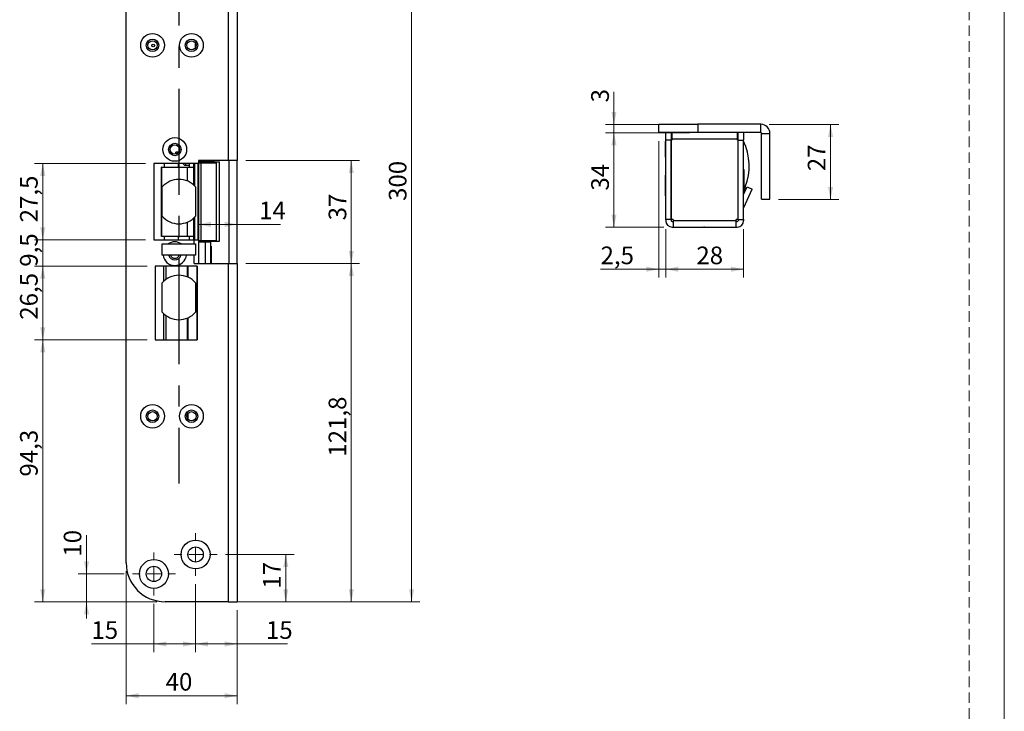
# Model space of a CAD drawing. Units: millimetres. Extents: x 0 to 210, y 0 to 297.
# Drawn here: x 92 to 210, y 132 to 215 of the extents above; entities that cross this region are included whole.
import ezdxf

# ---------------------------------------------------------------- set-up
doc = ezdxf.new("R2010")
doc.units = ezdxf.units.MM
doc.linetypes.add('CENTERX2', pattern=[20.32, 12.7, -2.54, 2.54, -2.54])
doc.linetypes.add('HIDDEN', pattern=[1.905, 1.27, -0.635])
doc.layers.add('STÖDLINJER', color=7, linetype='HIDDEN', plot=False)
doc.styles.add('SLDTEXTSTYLE1', font='TXT', dxfattribs={"width": 0.605})
doc.dimstyles.new('SLDDIMSTYLE1', dxfattribs={"dimtxt": 2.054655, "dimasz": 1.5, "dimexe": 0, "dimexo": 0.0625, "dimgap": 0.513664, "dimtad": 1, "dimlfac": 3, "dimrnd": 1e-09, "dimzin": 12, "dimdsep": 46, "dimtxsty": 'SLDTEXTSTYLE1', "dimsah": 1, "dimcen": 0.09, "dimadec": 0, "dimazin": 3, "dimtfac": 1, "dimtofl": 0, "dimtmove": 0, "dimatfit": 3, "dimfxl": 0, "dimfrac": 2, "dimtolj": 1, "dimtzin": 12, "dimarcsym": 0})
doc.dimstyles.new('SLDDIMSTYLE2', dxfattribs={"dimtxt": 2.054655, "dimasz": 1.5, "dimexe": 0, "dimexo": 0.0625, "dimgap": 0.513664, "dimtad": 1, "dimlfac": 3, "dimrnd": 1e-09, "dimzin": 12, "dimdsep": 46, "dimtxsty": 'SLDTEXTSTYLE1', "dimsah": 1, "dimcen": 0.09, "dimadec": 0, "dimazin": 3, "dimtfac": 1, "dimtmove": 0, "dimatfit": 0, "dimfxl": 0, "dimfrac": 2, "dimtolj": 1, "dimtzin": 12, "dimarcsym": 0})

# ---------------------------------------------------------------- blocks, each defined once
blk = doc.blocks.new('_D_1')
at = {"color": 7, "linetype": 'Continuous', "lineweight": 18}
for p, q in [((107.19, 176.43), (93.69, 176.43)), ((94.69, 145.02), (94.69, 176.43)), ((108.35, 145.02), (93.69, 145.02))]:
    blk.add_line(p, q, dxfattribs=at)
for points in [[(94.69, 176.43), (94.38, 174.93), (95, 174.93)], [(94.69, 145.02), (95, 146.52), (94.38, 146.52)]]:
    blk.add_solid(points, dxfattribs=at)
at = {"color": 7, "linetype": 'Continuous', "lineweight": 18, "insert": (91.96, 160.03), "char_height": 2.117, "attachment_point": 1, "rotation": 90, "style": 'SLDTEXTSTYLE1'}
blk.add_mtext('94,3', dxfattribs=at)
blk = doc.blocks.new('_D_2')
at = {"color": 7, "linetype": 'Continuous', "lineweight": 18}
for p, q in [((94.69, 188.43), (94.69, 190.43)), ((107.02, 188.43), (93.69, 188.43)), ((94.69, 185.27), (94.69, 188.43)), ((107.19, 185.27), (93.69, 185.27)), ((94.69, 185.27), (94.69, 183.27))]:
    blk.add_line(p, q, dxfattribs=at)
for points in [[(94.69, 188.43), (95, 189.93), (94.38, 189.93)], [(94.69, 185.27), (94.38, 183.77), (95, 183.77)]]:
    blk.add_solid(points, dxfattribs=at)
at = {"color": 7, "linetype": 'Continuous', "lineweight": 18, "insert": (91.96, 185.2), "char_height": 2.117, "attachment_point": 1, "rotation": 90, "style": 'SLDTEXTSTYLE1'}
blk.add_mtext('9,5', dxfattribs=at)
blk = doc.blocks.new('_D_3')
at = {"color": 7, "linetype": 'Continuous', "lineweight": 18}
for p, q in [((107.02, 197.6), (93.69, 197.6)), ((94.69, 188.43), (94.69, 197.6)), ((107.02, 188.43), (93.69, 188.43))]:
    blk.add_line(p, q, dxfattribs=at)
for points in [[(94.69, 197.6), (94.38, 196.1), (95, 196.1)], [(94.69, 188.43), (95, 189.93), (94.38, 189.93)]]:
    blk.add_solid(points, dxfattribs=at)
at = {"color": 7, "linetype": 'Continuous', "lineweight": 18, "insert": (91.96, 190.52), "char_height": 2.117, "attachment_point": 1, "rotation": 90, "style": 'SLDTEXTSTYLE1'}
blk.add_mtext('27,5', dxfattribs=at)
blk = doc.blocks.new('_D_4')
at = {"color": 7, "linetype": 'Continuous', "lineweight": 18}
for p, q in [((119.02, 185.6), (132.69, 185.6)), ((131.69, 185.6), (131.69, 145.02)), ((117.92, 145.02), (132.69, 145.02))]:
    blk.add_line(p, q, dxfattribs=at)
for points in [[(131.69, 185.6), (131.38, 184.1), (132, 184.1)], [(131.69, 145.02), (132, 146.52), (131.38, 146.52)]]:
    blk.add_solid(points, dxfattribs=at)
at = {"color": 7, "linetype": 'Continuous', "lineweight": 18, "insert": (128.97, 162.41), "char_height": 2.117, "attachment_point": 1, "rotation": 90, "style": 'SLDTEXTSTYLE1'}
blk.add_mtext('121,8', dxfattribs=at)
blk = doc.blocks.new('_D_5')
at = {"color": 7, "linetype": 'Continuous', "lineweight": 18}
for p, q in [((116.59, 150.68), (124.83, 150.68)), ((123.83, 150.68), (123.83, 145.02)), ((117.92, 145.02), (124.83, 145.02))]:
    blk.add_line(p, q, dxfattribs=at)
for points in [[(123.83, 150.68), (123.52, 149.18), (124.14, 149.18)], [(123.83, 145.02), (124.14, 146.52), (123.52, 146.52)]]:
    blk.add_solid(points, dxfattribs=at)
at = {"color": 7, "linetype": 'Continuous', "lineweight": 18, "insert": (121.1, 146.58), "char_height": 2.117, "attachment_point": 1, "rotation": 90, "style": 'SLDTEXTSTYLE1'}
blk.add_mtext('17', dxfattribs=at)
blk = doc.blocks.new('_D_6')
at = {"color": 7, "linetype": 'Continuous', "lineweight": 18}
for p, q in [((113.02, 147.12), (113.02, 138.95)), ((118.02, 144.02), (118.02, 138.95)), ((118.02, 139.95), (113.02, 139.95)), ((118.02, 139.95), (124.03, 139.95))]:
    blk.add_line(p, q, dxfattribs=at)
for points in [[(113.02, 139.95), (114.52, 139.64), (114.52, 140.26)], [(118.02, 139.95), (116.52, 140.26), (116.52, 139.64)]]:
    blk.add_solid(points, dxfattribs=at)
at = {"color": 7, "linetype": 'Continuous', "lineweight": 18, "insert": (121.45, 142.68), "char_height": 2.117, "attachment_point": 1, "style": 'SLDTEXTSTYLE1'}
blk.add_mtext('15', dxfattribs=at)
blk = doc.blocks.new('_D_7')
at = {"color": 7, "linetype": 'Continuous', "lineweight": 18}
for p, q in [((113.02, 147.12), (113.02, 138.95)), ((108.02, 144.78), (108.02, 138.95)), ((108.02, 139.95), (100.52, 139.95)), ((113.02, 139.95), (108.02, 139.95))]:
    blk.add_line(p, q, dxfattribs=at)
for points in [[(108.02, 139.95), (109.52, 139.64), (109.52, 140.26)], [(113.02, 139.95), (111.52, 140.26), (111.52, 139.64)]]:
    blk.add_solid(points, dxfattribs=at)
at = {"color": 7, "linetype": 'Continuous', "lineweight": 18, "insert": (100.52, 142.68), "char_height": 2.117, "attachment_point": 1, "style": 'SLDTEXTSTYLE1'}
blk.add_mtext('15', dxfattribs=at)
blk = doc.blocks.new('_D_8')
at = {"color": 7, "linetype": 'Continuous', "lineweight": 18}
for p, q in [((104.69, 148.68), (104.69, 132.74)), ((118.02, 144.02), (118.02, 132.74)), ((118.02, 133.74), (104.69, 133.74))]:
    blk.add_line(p, q, dxfattribs=at)
for points in [[(104.69, 133.74), (106.19, 133.43), (106.19, 134.05)], [(118.02, 133.74), (116.52, 134.05), (116.52, 133.43)]]:
    blk.add_solid(points, dxfattribs=at)
at = {"color": 7, "linetype": 'Continuous', "lineweight": 18, "insert": (109.42, 136.47), "char_height": 2.117, "attachment_point": 1, "style": 'SLDTEXTSTYLE1'}
blk.add_mtext('40', dxfattribs=at)
blk = doc.blocks.new('_D_9')
at = {"color": 7, "linetype": 'Continuous', "lineweight": 18}
for p, q in [((117.92, 245.02), (139.92, 245.02)), ((138.92, 245.02), (138.92, 145.02)), ((117.92, 145.02), (139.92, 145.02))]:
    blk.add_line(p, q, dxfattribs=at)
for points in [[(138.92, 245.02), (138.61, 243.52), (139.23, 243.52)], [(138.92, 145.02), (139.23, 146.52), (138.61, 146.52)]]:
    blk.add_solid(points, dxfattribs=at)
at = {"color": 7, "linetype": 'Continuous', "lineweight": 18, "insert": (136.19, 193.09), "char_height": 2.117, "attachment_point": 1, "rotation": 90, "style": 'SLDTEXTSTYLE1'}
blk.add_mtext('300', dxfattribs=at)
blk = doc.blocks.new('_D_10')
at = {"color": 7, "linetype": 'Continuous', "lineweight": 18}
for p, q in [((99.93, 148.35), (99.93, 152.99)), ((104.45, 148.35), (98.93, 148.35)), ((99.93, 148.35), (99.93, 145.02)), ((108.35, 145.02), (98.93, 145.02)), ((99.93, 145.02), (99.93, 143.02))]:
    blk.add_line(p, q, dxfattribs=at)
for points in [[(99.93, 148.35), (100.24, 149.85), (99.62, 149.85)], [(99.93, 145.02), (99.62, 143.52), (100.24, 143.52)]]:
    blk.add_solid(points, dxfattribs=at)
at = {"color": 7, "linetype": 'Continuous', "lineweight": 18, "insert": (97.2, 150.42), "char_height": 2.117, "attachment_point": 1, "rotation": 90, "style": 'SLDTEXTSTYLE1'}
blk.add_mtext('10', dxfattribs=at)
blk = doc.blocks.new('_D_13')
at = {"color": 7, "linetype": 'Continuous', "lineweight": 18}
for p, q in [((119.02, 197.93), (132.69, 197.93)), ((131.69, 197.93), (131.69, 185.6)), ((119.02, 185.6), (132.69, 185.6))]:
    blk.add_line(p, q, dxfattribs=at)
for points in [[(131.69, 197.93), (131.38, 196.43), (132, 196.43)], [(131.69, 185.6), (132, 187.1), (131.38, 187.1)]]:
    blk.add_solid(points, dxfattribs=at)
at = {"color": 7, "linetype": 'Continuous', "lineweight": 18, "insert": (128.97, 190.76), "char_height": 2.117, "attachment_point": 1, "rotation": 90, "style": 'SLDTEXTSTYLE1'}
blk.add_mtext('37', dxfattribs=at)
blk = doc.blocks.new('_D_14')
at = {"color": 7, "linetype": 'Continuous', "lineweight": 18}
for p, q in [((107.19, 185.27), (93.69, 185.27)), ((94.69, 176.43), (94.69, 185.27)), ((107.19, 176.43), (93.69, 176.43))]:
    blk.add_line(p, q, dxfattribs=at)
for points in [[(94.69, 185.27), (94.38, 183.77), (95, 183.77)], [(94.69, 176.43), (95, 177.93), (94.38, 177.93)]]:
    blk.add_solid(points, dxfattribs=at)
at = {"color": 7, "linetype": 'Continuous', "lineweight": 18, "insert": (91.96, 178.84), "char_height": 2.117, "attachment_point": 1, "rotation": 90, "style": 'SLDTEXTSTYLE1'}
blk.add_mtext('26,5', dxfattribs=at)
blk = doc.blocks.new('_D_15')
at = {"color": 7, "linetype": 'Continuous', "lineweight": 18}
for p, q in [((113.35, 190.28), (118.02, 190.28)), ((118.02, 190.28), (123.2, 190.28))]:
    blk.add_line(p, q, dxfattribs=at)
for points in [[(113.35, 190.28), (114.85, 189.97), (114.85, 190.59)], [(118.02, 190.28), (116.52, 190.59), (116.52, 189.97)]]:
    blk.add_solid(points, dxfattribs=at)
at = {"color": 7, "linetype": 'Continuous', "lineweight": 18, "insert": (120.63, 193.01), "char_height": 2.117, "attachment_point": 1, "style": 'SLDTEXTSTYLE1'}
blk.add_mtext('14', dxfattribs=at)
blk = doc.blocks.new('SW_CENTERMARKSYMBOL_2')
at = {"color": 0, "linetype": 'Continuous', "lineweight": 0}
for p, q in [((0, 1.67), (0, 2.57)), ((-1.67, 0), (-2.57, 0)), ((0, 0), (-0.83, 0)), ((0, 0), (0, 0.83)), ((0, 0), (0, -0.83)), ((0, 0), (0.83, 0)), ((1.67, 0), (2.57, 0)), ((0, -1.67), (0, -2.57))]:
    blk.add_line(p, q, dxfattribs=at)
blk = doc.blocks.new('SW_CENTERMARKSYMBOL_3')
at = {"color": 0, "linetype": 'Continuous', "lineweight": 0}
for p, q in [((0, 1.67), (0, 2.57)), ((-1.67, 0), (-2.57, 0)), ((0, 0), (-0.83, 0)), ((0, 0), (0, 0.83)), ((0, 0), (0, -0.83)), ((0, 0), (0.83, 0)), ((1.67, 0), (2.57, 0)), ((0, -1.67), (0, -2.57))]:
    blk.add_line(p, q, dxfattribs=at)
blk = doc.blocks.new('_D_22')
at = {"color": 7, "linetype": 'Continuous', "lineweight": 18}
for p, q in [((169.4, 189.72), (169.4, 183.9)), ((178.73, 189.72), (178.73, 183.9)), ((169.4, 184.9), (178.73, 184.9))]:
    blk.add_line(p, q, dxfattribs=at)
for points in [[(169.4, 184.9), (170.9, 184.59), (170.9, 185.21)], [(178.73, 184.9), (177.23, 185.21), (177.23, 184.59)]]:
    blk.add_solid(points, dxfattribs=at)
at = {"color": 7, "linetype": 'Continuous', "lineweight": 18, "insert": (173.07, 187.62), "char_height": 2.117, "attachment_point": 1, "style": 'SLDTEXTSTYLE1'}
blk.add_mtext('28', dxfattribs=at)
blk = doc.blocks.new('_D_23')
at = {"color": 7, "linetype": 'Continuous', "lineweight": 18}
for p, q in [((172.23, 201.28), (162.19, 201.28)), ((163.19, 189.95), (163.19, 201.28)), ((169.17, 189.95), (162.19, 189.95))]:
    blk.add_line(p, q, dxfattribs=at)
for points in [[(163.19, 201.28), (162.88, 199.78), (163.5, 199.78)], [(163.19, 189.95), (163.5, 191.45), (162.88, 191.45)]]:
    blk.add_solid(points, dxfattribs=at)
at = {"color": 7, "linetype": 'Continuous', "lineweight": 18, "insert": (160.46, 194.33), "char_height": 2.117, "attachment_point": 1, "rotation": 90, "style": 'SLDTEXTSTYLE1'}
blk.add_mtext('34', dxfattribs=at)
blk = doc.blocks.new('_D_24')
at = {"color": 7, "linetype": 'Continuous', "lineweight": 18}
for p, q in [((163.19, 202.28), (163.19, 206.19)), ((172.23, 202.28), (162.19, 202.28)), ((163.19, 201.28), (163.19, 202.28)), ((172.23, 201.28), (162.19, 201.28)), ((163.19, 201.28), (163.19, 199.28))]:
    blk.add_line(p, q, dxfattribs=at)
for points in [[(163.19, 202.28), (163.5, 203.78), (162.88, 203.78)], [(163.19, 201.28), (162.88, 199.78), (163.5, 199.78)]]:
    blk.add_solid(points, dxfattribs=at)
at = {"color": 7, "linetype": 'Continuous', "lineweight": 18, "insert": (160.46, 204.91), "char_height": 2.12, "attachment_point": 1, "rotation": 90, "style": 'SLDTEXTSTYLE1'}
blk.add_mtext('3', dxfattribs=at)
blk = doc.blocks.new('_D_25')
at = {"color": 7, "linetype": 'Continuous', "lineweight": 18}
for p, q in [((181.8, 202.28), (190.16, 202.28)), ((189.16, 202.28), (189.16, 193.28)), ((182.9, 193.28), (190.16, 193.28))]:
    blk.add_line(p, q, dxfattribs=at)
for points in [[(189.16, 202.28), (188.85, 200.78), (189.47, 200.78)], [(189.16, 193.28), (189.47, 194.78), (188.85, 194.78)]]:
    blk.add_solid(points, dxfattribs=at)
at = {"color": 7, "linetype": 'Continuous', "lineweight": 18, "insert": (186.43, 196.66), "char_height": 2.117, "attachment_point": 1, "rotation": 90, "style": 'SLDTEXTSTYLE1'}
blk.add_mtext('27', dxfattribs=at)
blk = doc.blocks.new('_D_26')
at = {"color": 7, "linetype": 'Continuous', "lineweight": 18}
for p, q in [((168.57, 200.28), (168.57, 183.9)), ((169.4, 189.72), (169.4, 183.9)), ((168.57, 184.9), (161.58, 184.9)), ((168.57, 184.9), (169.4, 184.9)), ((169.4, 184.9), (171.4, 184.9))]:
    blk.add_line(p, q, dxfattribs=at)
for points in [[(168.57, 184.9), (167.07, 185.21), (167.07, 184.59)], [(169.4, 184.9), (170.9, 184.59), (170.9, 185.21)]]:
    blk.add_solid(points, dxfattribs=at)
at = {"color": 7, "linetype": 'Continuous', "lineweight": 18, "insert": (161.58, 187.62), "char_height": 2.117, "attachment_point": 1, "style": 'SLDTEXTSTYLE1'}
blk.add_mtext('2,5', dxfattribs=at)

msp = doc.modelspace()

# ---------------------------------------------------------------- linework, layer by layer
at = {"color": 7, "linetype": 'Continuous', "lineweight": 18}
msp.add_line((210, 297), (210, 0), dxfattribs=at)
at = {"color": 7, "linetype": 'Continuous', "lineweight": 25}
for p, q in [((116.9192, 245.0152), (116.9192, 197.9319)), ((118.0192, 245.0152), (118.0192, 197.9319)), ((104.6859, 149.6819), (104.6859, 240.3486)), ((113.0192, 211.5361), (113.0192, 211.9944)), ((168.5669, 201.2843), (168.5669, 202.2843)), ((168.5669, 202.2843), (173.2336, 202.2843)), ((173.2336, 202.2843), (173.2336, 201.2843)), ((180.8003, 202.2843), (173.2336, 202.2843)), ((180.8003, 201.2843), (180.8003, 202.2843)), ((173.2336, 201.2843), (168.5669, 201.2843)), ((169.4003, 200.3843), (169.4003, 201.2843)), ((170.0669, 201.2843), (170.0669, 200.3843)), ((170.0669, 200.951), (170.1336, 200.951)), ((170.1336, 201.2843), (170.1336, 200.5176)), ((180.8003, 201.2843), (173.2336, 201.2843)), ((178.0003, 200.5176), (178.0003, 201.2843)), ((178.0003, 200.9603), (178.0009, 200.9603)), ((178.001, 201.2843), (178.0009, 200.9603)), ((178.0669, 200.9603), (178.0009, 200.9603)), ((178.0669, 200.3843), (178.0669, 201.2843)), ((178.7336, 201.2843), (178.7336, 200.3843)), ((180.9003, 193.2843), (180.9003, 201.1843)), ((180.9003, 201.1843), (181.9003, 201.1843)), ((181.9003, 193.2843), (181.9003, 201.1843)), ((169.4003, 200.2176), (169.3882, 200.2176)), ((169.3882, 199.2843), (169.3882, 200.2176)), ((169.4003, 190.851), (169.4003, 200.3843)), ((170.0669, 200.3843), (169.4003, 200.3843)), ((170.0669, 190.851), (170.0669, 200.3843)), ((170.0703, 199.7843), (170.0669, 199.7843)), ((170.1336, 200.3843), (170.0703, 200.3843)), ((170.0703, 190.851), (170.0703, 200.3843)), ((170.1336, 200.5176), (170.1336, 200.3843)), ((178.0003, 200.5176), (170.1336, 200.5176)), ((178.0003, 200.3843), (178.0003, 200.5176)), ((178.0636, 200.3843), (178.0003, 200.3843)), ((178.0636, 190.851), (178.0636, 200.3843)), ((178.0669, 190.851), (178.0669, 200.3843)), ((178.0669, 200.3843), (178.7336, 200.3843)), ((178.7336, 190.851), (178.7336, 200.3843)), ((110.6841, 198.7405), (110.6279, 198.9319)), ((169.3882, 198.351), (169.3882, 199.2843)), ((170.0669, 198.7843), (170.0703, 198.7843)), ((108.0192, 197.5986), (108.0192, 188.4319)), ((113.3526, 197.5986), (108.0192, 197.5986)), ((112.2268, 197.5652), (111.7754, 197.5652)), ((111.7754, 197.3652), (112.2268, 197.3652)), ((112.2667, 197.1319), (112.2667, 197.5986)), ((112.7656, 197.5986), (112.7656, 197.1319)), ((112.9344, 194.8708), (112.9344, 197.5986)), ((113.3513, 197.5986), (113.3513, 188.3486)), ((116.9192, 197.9319), (113.3526, 197.9319)), ((113.3526, 197.9319), (113.3526, 197.5986)), ((114.1859, 197.8486), (113.3526, 197.8486)), ((113.3526, 197.7986), (113.4442, 197.7986)), ((113.3526, 197.6819), (113.6399, 197.6819)), ((113.4442, 197.7986), (114.1026, 197.7986)), ((113.6399, 197.6819), (113.6399, 188.3486)), ((113.6399, 197.6819), (115.5192, 197.6819)), ((114.1026, 197.7986), (114.1026, 197.8486)), ((114.1859, 197.9319), (114.1859, 197.8486)), ((114.1859, 197.8486), (114.8526, 197.8486)), ((114.1859, 197.7819), (114.1859, 197.8486)), ((114.1859, 197.6819), (114.1859, 197.7819)), ((115.2908, 197.7819), (114.2577, 197.7819)), ((114.8526, 197.8486), (114.8526, 197.9319)), ((114.8526, 197.7819), (114.8526, 197.8486)), ((115.2908, 197.6819), (115.2908, 197.7819)), ((115.2908, 197.7819), (115.895, 197.7819)), ((115.5192, 188.3486), (115.5192, 197.6819)), ((115.895, 188.2486), (115.895, 197.7819)), ((118.0192, 197.9319), (116.9192, 197.9319)), ((117.0192, 197.9319), (117.0192, 185.5986)), ((118.0192, 185.5986), (118.0192, 197.9319)), ((169.3882, 198.351), (169.4003, 198.351)), ((178.0669, 197.451), (178.0636, 197.451)), ((108.9221, 188.8319), (108.9221, 197.1319)), ((108.9577, 197.1319), (108.9221, 197.1319)), ((108.9577, 188.8319), (108.9577, 197.1319)), ((108.9577, 197.1319), (111.9935, 197.1319)), ((111.9935, 197.1319), (112.7656, 197.1319)), ((169.4003, 196.201), (169.3701, 196.201)), ((169.3701, 194.951), (169.3701, 196.201)), ((170.0703, 197.051), (170.0669, 197.051)), ((170.0669, 196.3843), (170.0703, 196.3843)), ((178.0636, 196.7843), (178.0669, 196.7843)), ((178.7638, 196.8676), (178.7336, 196.8676)), ((178.7638, 196.8676), (178.7638, 195.6176)), ((169.3701, 193.701), (169.3701, 194.951)), ((169.4003, 195.551), (169.3882, 195.551)), ((169.3882, 194.6176), (169.3882, 195.551)), ((170.0703, 195.1176), (170.0669, 195.1176)), ((178.0636, 195.6843), (178.0669, 195.6843)), ((178.0669, 195.2843), (178.0636, 195.2843)), ((178.7638, 195.6176), (178.7638, 194.3676)), ((109.0192, 191.2514), (109.0192, 194.7791)), ((113.0192, 194.7791), (113.0192, 191.2514)), ((169.3701, 193.701), (169.3882, 193.701)), ((169.3882, 193.6843), (169.3882, 194.6176)), ((169.3882, 193.6843), (169.4003, 193.6843)), ((170.0669, 194.1176), (170.0703, 194.1176)), ((178.0636, 194.6176), (178.0669, 194.6176)), ((178.0669, 194.1112), (178.0636, 194.1112)), ((178.7336, 193.8618), (179.1718, 194.8016)), ((178.7336, 194.3676), (178.7638, 194.3676)), ((178.743, 192.3044), (179.776, 194.5199)), ((178.7638, 194.2951), (178.7638, 193.9265)), ((179.1718, 194.8016), (179.776, 194.5199)), ((170.0703, 193.6176), (170.0669, 193.6176)), ((180.9003, 193.2843), (181.9003, 193.2843)), ((112.9344, 188.4319), (112.9344, 191.1597)), ((170.0669, 190.851), (169.4003, 190.851)), ((169.4003, 190.851), (169.4003, 190.7176)), ((170.0669, 190.851), (170.0669, 190.7176)), ((170.3003, 190.851), (170.0703, 190.851)), ((170.1669, 190.6176), (170.3003, 190.6176)), ((170.3003, 190.851), (170.3003, 190.7176)), ((177.8336, 190.7176), (170.3003, 190.7176)), ((170.3003, 190.7176), (170.3003, 189.951)), ((178.0636, 190.851), (177.8336, 190.851)), ((177.8336, 190.7176), (177.8336, 190.851)), ((177.8336, 189.951), (177.8336, 190.7176)), ((177.8336, 190.6176), (177.9669, 190.6176)), ((178.0636, 191.2177), (178.0669, 191.2843)), ((178.0669, 190.851), (178.7336, 190.851)), ((178.0669, 190.851), (178.0669, 190.7176)), ((178.7336, 190.851), (178.7336, 190.7176)), ((170.1669, 189.951), (170.3003, 189.951)), ((170.3003, 189.951), (177.8336, 189.951)), ((171.4836, 189.951), (171.4836, 189.9208)), ((173.9836, 189.9208), (171.4836, 189.9208)), ((173.9836, 189.9208), (173.9836, 189.951)), ((174.0503, 189.9389), (173.9836, 189.9389)), ((174.0503, 189.9389), (174.0503, 189.951)), ((174.1503, 189.951), (174.1503, 189.9208)), ((176.6503, 189.9208), (174.1503, 189.9208)), ((176.6503, 189.9208), (176.6503, 189.951)), ((177.8336, 189.951), (177.9669, 189.951)), ((108.0192, 188.4319), (112.8526, 188.4319)), ((108.9577, 188.8319), (108.9221, 188.8319)), ((111.9935, 188.8319), (108.9577, 188.8319)), ((109.0192, 186.5986), (109.0192, 187.9319)), ((109.0192, 187.9319), (113.0192, 187.9319)), ((112.7656, 188.8319), (111.9935, 188.8319)), ((112.2667, 188.4319), (112.2667, 188.8319)), ((112.7656, 188.8319), (112.7656, 188.4319)), ((112.8526, 188.4319), (113.3513, 188.4319)), ((113.0192, 187.9319), (113.0192, 186.5986)), ((113.3513, 188.3486), (113.6399, 188.3486)), ((113.3526, 188.3486), (113.3526, 185.5986)), ((113.3526, 188.1819), (114.1859, 188.1819)), ((113.6399, 188.3486), (115.5192, 188.3486)), ((114.1859, 188.2486), (114.1859, 188.3486)), ((114.1859, 188.1819), (114.1859, 188.2486)), ((114.1859, 185.5986), (114.1859, 188.1819)), ((114.1859, 188.1819), (114.8526, 188.1819)), ((114.2577, 188.2486), (115.2908, 188.2486)), ((114.8526, 188.1819), (114.8526, 188.2486)), ((114.8526, 185.5986), (114.8526, 188.1819)), ((115.2908, 188.2486), (115.2908, 188.3486)), ((115.2908, 188.2486), (115.895, 188.2486)), ((113.0192, 186.5986), (109.0192, 186.5986)), ((114.8827, 187.6819), (114.8526, 187.6819)), ((114.8827, 187.6819), (114.8827, 185.5986)), ((112.8526, 185.5986), (116.9192, 185.5986)), ((116.9192, 185.5986), (116.9192, 145.0152)), ((116.9192, 185.5986), (118.0192, 185.5986)), ((118.0192, 185.5986), (118.0192, 145.0152)), ((113.1859, 185.2652), (108.1859, 185.2652)), ((108.1859, 185.2652), (108.1859, 176.4319)), ((113.1859, 176.4319), (113.1859, 185.2652)), ((109.0192, 179.7514), (109.0192, 183.2791)), ((113.0192, 183.2791), (113.0192, 179.7514)), ((108.1859, 176.4319), (113.1859, 176.4319)), ((116.9192, 145.0152), (109.3526, 145.0152)), ((116.9192, 145.0152), (118.0192, 145.0152))]:
    msp.add_line(p, q, dxfattribs=at)
at = {"color": 7, "linetype": 'CENTERX2'}
msp.add_line((111.0192, 226.8486), (111.0192, 159.1819), dxfattribs=at)
at = {"color": 8, "linetype": 'Continuous', "lineweight": 25}
for p, q in [((110.9098, 198.9319), (110.9098, 198.8779)), ((109.242, 197.5986), (109.242, 197.1319)), ((110.9312, 197.5986), (110.9312, 197.1319)), ((113.2762, 197.5986), (113.2762, 188.4319)), ((113.4442, 197.7986), (113.4442, 197.8486)), ((114.0859, 197.6819), (114.0859, 197.7986)), ((114.2577, 197.7819), (114.2577, 197.6819)), ((111.9935, 197.1319), (111.9935, 195.4975)), ((112.7656, 197.1319), (112.7656, 195.0305)), ((178.7638, 194.7771), (178.9358, 194.7769)), ((111.9935, 190.5329), (111.9935, 188.8319)), ((112.7656, 190.9999), (112.7656, 188.8319)), ((109.242, 188.8319), (109.242, 188.4319)), ((110.9312, 188.8319), (110.9312, 188.4319)), ((112.8526, 187.9319), (112.8526, 188.4319)), ((114.0859, 188.1819), (114.0859, 188.3486)), ((114.2577, 188.3486), (114.2577, 188.2486)), ((112.8526, 185.5986), (112.8526, 186.5986)), ((109.1608, 185.2652), (109.1608, 183.4277)), ((109.4618, 185.2652), (109.4618, 183.6799)), ((112.0575, 183.9715), (112.0575, 185.2652)), ((112.1269, 183.9409), (112.1269, 185.2652)), ((113.1853, 185.2652), (113.1853, 176.4319)), ((109.1608, 179.6028), (109.1608, 176.4319)), ((109.4618, 179.3506), (109.4618, 176.4319)), ((112.0575, 176.4319), (112.0575, 179.059)), ((112.1269, 176.4319), (112.1269, 179.0895)), ((112.0575, 166.9664), (112.0575, 167.5641)), ((112.1269, 166.8797), (112.1269, 167.6507))]:
    msp.add_line(p, q, dxfattribs=at)
at = {"color": 8, "linetype": 'Continuous', "lineweight": 25, "flags": 128}
msp.add_lwpolyline([(111.7761, 197.5652), (111.7918, 197.5576), (111.8058, 197.5359), (111.8151, 197.5035), (111.8183, 197.4652), (111.8151, 197.427), (111.8058, 197.3945), (111.7918, 197.3728), (111.7754, 197.3652), (111.7753, 197.3652)], dxfattribs=at)
at = {"color": 7, "linetype": 'Continuous', "lineweight": 25, "flags": 128}
for points in [[(112.2268, 197.5652), (112.2433, 197.5576), (112.2572, 197.5359), (112.2665, 197.5035), (112.2667, 197.5024)], [(112.2667, 197.4281), (112.2665, 197.427), (112.2572, 197.3945), (112.2433, 197.3728), (112.2268, 197.3652)], [(177.8336, 190.7777), (177.8717, 190.8129), (177.9069, 190.851)]]:
    msp.add_lwpolyline(points, dxfattribs=at)
at = {"color": 7, "linetype": 'Continuous', "lineweight": 25}
for centre, radius in [((107.8526, 211.7652), 1.4167), ((112.5192, 211.7652), 1.4167), ((107.8526, 211.7652), 0.75), ((107.8526, 211.7652), 0.55), ((107.9326, 211.7252), 0.1667), ((112.5192, 211.7652), 0.75), ((112.5192, 211.7652), 0.55), ((110.5192, 199.2652), 1.4167), ((110.5192, 199.2652), 0.75), ((110.5192, 199.2652), 0.55), ((107.8526, 167.2652), 1.4167), ((107.8526, 167.2652), 0.75), ((107.8526, 167.2652), 0.55), ((112.5192, 167.2652), 1.4167), ((112.5192, 167.2652), 0.75), ((112.5192, 167.2652), 0.55), ((113.0192, 150.6819), 1.7333), ((113.0192, 150.6819), 0.9167), ((108.0192, 148.3486), 1.7333), ((108.0192, 148.3486), 0.9167)]:
    msp.add_circle(centre, radius, dxfattribs=at)
for centre, radius, start, end in [((180.8003, 201.1843), 1.1, 0, 90), ((180.8003, 201.1843), 0.1, 0, 90), ((172.4003, 197.2843), 7, 339.010054, 25.208765), ((111.0192, 193.0152), 2.6667, 41.409622, 138.590378), ((178.8336, 192.2621), 0.1, 155, 180), ((111.0192, 193.0152), 2.6667, 221.409622, 318.590378), ((170.1669, 190.7176), 0.7667, 180, 270), ((170.1669, 190.7176), 0.1, 180, 270), ((177.9669, 190.7176), 0.7667, 270, 0), ((177.9669, 190.7176), 0.1, 270, 0), ((110.5192, 186.7652), 1.4167, 55.439678, 124.560322), ((110.5192, 186.7652), 1.4167, 186.756327, 270), ((110.5192, 186.7652), 0.75, 192.839588, 270), ((110.5192, 186.7652), 0.55, 197.639701, 342.360299), ((110.5192, 186.7652), 1.4167, 270, 353.243673), ((110.5192, 186.7652), 0.75, 270, 347.160412), ((111.0192, 181.5152), 2.6667, 41.409622, 138.590378), ((111.0192, 181.5152), 2.6667, 221.409622, 318.590378), ((109.3526, 149.6819), 4.6667, 180, 270)]:
    msp.add_arc(centre, radius, start, end, dxfattribs=at)
for points, knots in [([(110.9567, 198.9319), (110.8618, 198.9319), (110.7551, 198.9319), (110.6406, 198.9319), (110.6279, 198.9319)], [0, 0, 0, 0, 0.88919659, 1, 1, 1, 1]), ([(111.5305, 197.5986), (111.5327, 197.5785), (111.5388, 197.5241), (111.5872, 197.4466), (111.6645, 197.3856), (111.7331, 197.3663), (111.769, 197.3654), (111.7754, 197.3652)], [0, 0, 0, 0, 0.15899441, 0.43168591, 0.70440099, 0.94727627, 1, 1, 1, 1]), ([(111.7754, 197.5652), (111.7705, 197.5657), (111.7608, 197.5667), (111.7461, 197.5771), (111.7356, 197.5889), (111.7328, 197.5973), (111.7323, 197.5986)], [0, 0, 0, 0, 0.34146656, 0.6786954, 0.95272096, 1, 1, 1, 1]), ([(178.9358, 194.7769), (178.9203, 194.7372), (178.8889, 194.6566), (178.8406, 194.5407), (178.7928, 194.4313), (178.7572, 194.3532), (178.7382, 194.3128), (178.7332, 194.3021)], [0, 0, 0, 0, 0.225847717, 0.458249698, 0.684090019, 0.916664207, 1, 1, 1, 1])]:
    msp.add_open_spline(points, degree=3, knots=knots, dxfattribs=at)
at = {"layer": 'STÖDLINJER', "color": 7, "lineweight": 18}
msp.add_line((205.7715, 292.2609), (205.7715, 3.8977), dxfattribs=at)

# ---------------------------------------------------------------- block references
at = {"color": 7, "linetype": 'Continuous', "lineweight": 0}
for name, p in [('SW_CENTERMARKSYMBOL_3', (113.0192, 150.6819)), ('SW_CENTERMARKSYMBOL_2', (108.0192, 148.3486))]:
    msp.add_blockref(name, p, dxfattribs=at)

# ---------------------------------------------------------------- dimensions: what is measured, and where the dimension line sits
at = {"color": 7, "linetype": 'Continuous', "lineweight": 18}
for base, p1, p2, angle, dimstyle, picture, middle in [((138.9192, 145.0152), (116.9192, 245.0152), (116.9192, 145.0152), 90, 'SLDDIMSTYLE1', '_D_9', (138.9192, 195.0152)), ((163.1914, 202.2843), (173.2336, 201.2843), (173.2336, 202.2843), 90, 'SLDDIMSTYLE2', '_D_24', (163.1914, 205.5516)), ((189.1595, 193.2843), (180.8003, 202.2843), (181.9003, 193.2843), 90, 'SLDDIMSTYLE1', '_D_25', (189.1595, 197.9456)), ((163.1914, 201.2843), (170.1669, 189.951), (173.2336, 201.2843), 90, 'SLDDIMSTYLE1', '_D_23', (163.1914, 195.6176)), ((94.6859, 197.5986), (108.0192, 188.4319), (108.0192, 197.5986), 90, 'SLDDIMSTYLE1', '_D_3', (94.6859, 192.766)), ((131.6938, 185.5986), (118.0192, 197.9319), (118.0192, 185.5986), 90, 'SLDDIMSTYLE1', '_D_13', (131.6938, 192.0439)), ((94.6859, 188.4319), (108.1859, 185.2652), (108.0192, 188.4319), 90, 'SLDDIMSTYLE2', '_D_2', (94.6859, 186.8063)), ((131.6938, 145.0152), (118.0192, 185.5986), (116.9192, 145.0152), 90, 'SLDDIMSTYLE1', '_D_4', (131.6938, 165.3069)), ((94.6859, 185.2652), (108.1859, 176.4319), (108.1859, 185.2652), 90, 'SLDDIMSTYLE1', '_D_14', (94.6859, 181.0914)), ((94.6859, 176.4319), (109.3526, 145.0152), (108.1859, 176.4319), 90, 'SLDDIMSTYLE1', '_D_1', (94.6859, 162.2757)), ((99.9308, 145.0152), (105.4526, 148.3486), (109.3526, 145.0152), 90, 'SLDDIMSTYLE2', '_D_10', (99.9308, 151.7049)), ((123.8331, 145.0152), (115.5859, 150.6819), (116.9192, 145.0152), 90, 'SLDDIMSTYLE1', '_D_5', (123.8331, 147.8685)), ((104.6859, 133.7419), (118.0192, 145.0152), (104.6859, 149.6819), 0, 'SLDDIMSTYLE1', '_D_8', (110.7075, 133.7419))]:
    dim = msp.add_linear_dim(base=base, p1=p1, p2=p2, angle=angle, dimstyle=dimstyle, dxfattribs=at)
    dim.commit()
    dim.dimension.update_dxf_attribs({"geometry": picture, "text_midpoint": middle, "dimtype": 160})
for base, p1, p2, dimstyle, picture, middle in [((169.4003, 184.8956), (168.5669, 201.2843), (169.4003, 190.7176), 'SLDDIMSTYLE2', '_D_26', (163.1914, 184.8956)), ((118.0192, 190.2793), (113.3513, 188.3486), (118.0192, 145.0152), 'SLDDIMSTYLE1', '_D_15', (121.9159, 190.2793)), ((178.7336, 184.8956), (169.4003, 190.7176), (178.7336, 190.7176), 'SLDDIMSTYLE1', '_D_22', (174.3597, 184.8956)), ((108.0192, 139.9496), (113.0192, 148.1152), (108.0192, 145.7819), 'SLDDIMSTYLE1', '_D_7', (101.809, 139.9496)), ((113.0192, 139.9496), (118.0192, 145.0152), (113.0192, 148.1152), 'SLDDIMSTYLE1', '_D_6', (122.7401, 139.9496))]:
    dim = msp.add_linear_dim(base=base, p1=p1, p2=p2, dimstyle=dimstyle, dxfattribs=at)
    dim.commit()
    dim.dimension.update_dxf_attribs({"geometry": picture, "text_midpoint": middle, "dimtype": 160})

doc.saveas('drawing.dxf')
